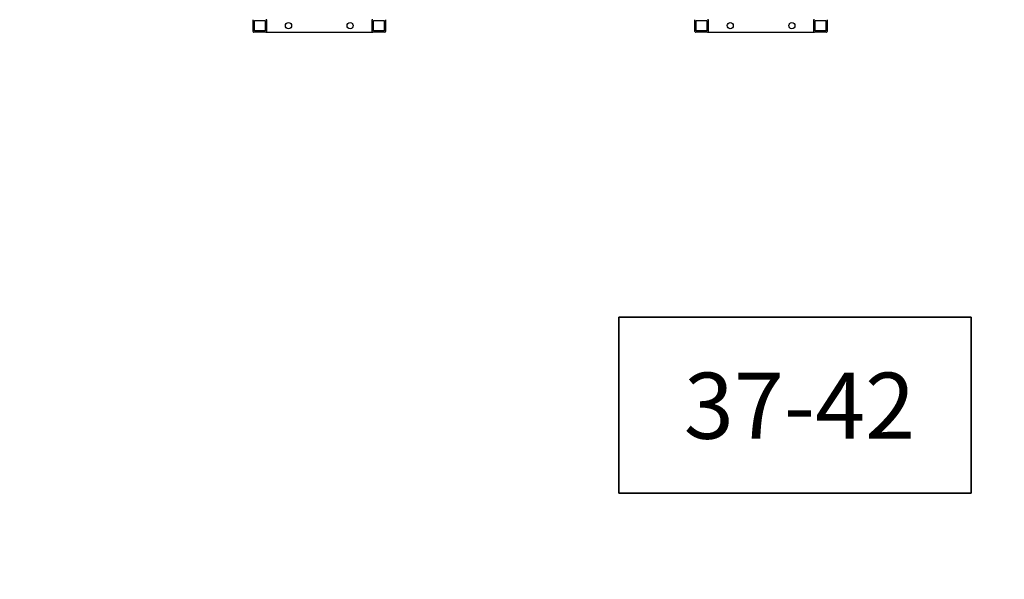
# Model space of a CAD drawing. Units: millimetres. Extents: x -17903 to 19001, y -10133 to 10068.
# Drawn here: x -5965 to -3729, y -5882 to -4612 of the extents above; entities that cross this region are included whole.
import ezdxf

# ---------------------------------------------------------------- set-up
doc = ezdxf.new("R2010")
doc.units = ezdxf.units.MM
doc.set_wipeout_variables(frame=1)
for name, color, linetype in [('1_GRIL', 7, 'Continuous'), ('5.Machinerie', 140, 'Continuous'), ('n°grada', 12, 'Continuous')]:
    doc.layers.add(name, color=color, linetype=linetype)
doc.styles.get("Standard").update_dxf_attribs({"font": 'arial.ttf', "height": 150})

# ---------------------------------------------------------------- blocks, each defined once
blk = doc.blocks.new('chemins de cable PS')
for points in [[(-19365.5, 1227.3), (-19365.5, 1127.3), (-16665.5, 1127.3), (-16665.5, 1227.3)], [(-19365.5, 337.1), (-19365.5, 437.1), (-16665.5, 437.1), (-16665.5, 337.1)]]:
    blk.add_wipeout(points)
blk = doc.blocks.new('Equipe Compacte Motorisee PS')
for p, q in [((4586.5, 150), (4613.5, 150)), ((4588, 147), (4612, 147)), ((4588, 123), (4588, 147)), ((4612, 147), (4612, 123)), ((4615, 148.5), (4615, 121.5)), ((4585, 120), (4586.5, 120)), ((4613.5, 120), (4586.5, 120)), ((4612, 123), (4588, 123)), ((4613.5, 120), (4615, 120)), ((4615, -120), (4615, 120)), ((4586.5, -120), (4585, -120)), ((4586.5, -120), (4613.5, -120)), ((4588, -123), (4612, -123)), ((4588, -147), (4588, -123)), ((4612, -123), (4612, -147)), ((4615, -120), (4613.5, -120)), ((4615, -121.5), (4615, -148.5)), ((4613.5, -150), (4586.5, -150)), ((4612, -147), (4588, -147))]:
    blk.add_line(p, q)
for centre in [(4600, 70), (4600, -70)]:
    blk.add_circle(centre, 7)
for centre, start, end in [((4613.5, 148.5), 0, 90), ((4613.5, 121.5), 270, 0), ((4613.5, -121.5), 0, 90), ((4613.5, -148.5), 270, 0)]:
    blk.add_arc(centre, 1.5, start, end)

msp = doc.modelspace()

# ---------------------------------------------------------------- block references
at = {"layer": '1_GRIL'}
msp.add_blockref('chemins de cable PS', (13257.9, -6219.5), dxfattribs=at)

# ---------------------------------------------------------------- next in the draw order: linework, layer by layer
at = {"layer": 'n°grada', "lineweight": 35}
for p, q in [((-4604.3, -5286.9), (-3804.3, -5286.9)), ((-4604.3, -5686.9), (-4604.3, -5286.9)), ((-3804.3, -5286.9), (-3804.3, -5686.9)), ((-3804.3, -5686.9), (-4604.3, -5686.9)), ((-3804.3, -5686.9), (-3804.3, -5686.9))]:
    msp.add_line(p, q, dxfattribs=at)

# ---------------------------------------------------------------- next in the draw order: block references
at = {"layer": '5.Machinerie', "rotation": 270}
for p in [(-5284.6, -25.3), (-4281.4, -25.3)]:
    msp.add_blockref('Equipe Compacte Motorisee PS', p, dxfattribs=at)

# ---------------------------------------------------------------- next in the draw order: texts
at = {"layer": 'n°grada', "lineweight": 35, "insert": (-4456.7, -5413.3), "char_height": 150, "attachment_point": 1}
msp.add_mtext_dynamic_manual_height_columns('37-42', width=189.739, gutter_width=750, heights=[0], dxfattribs=at)

doc.saveas('drawing.dxf')
